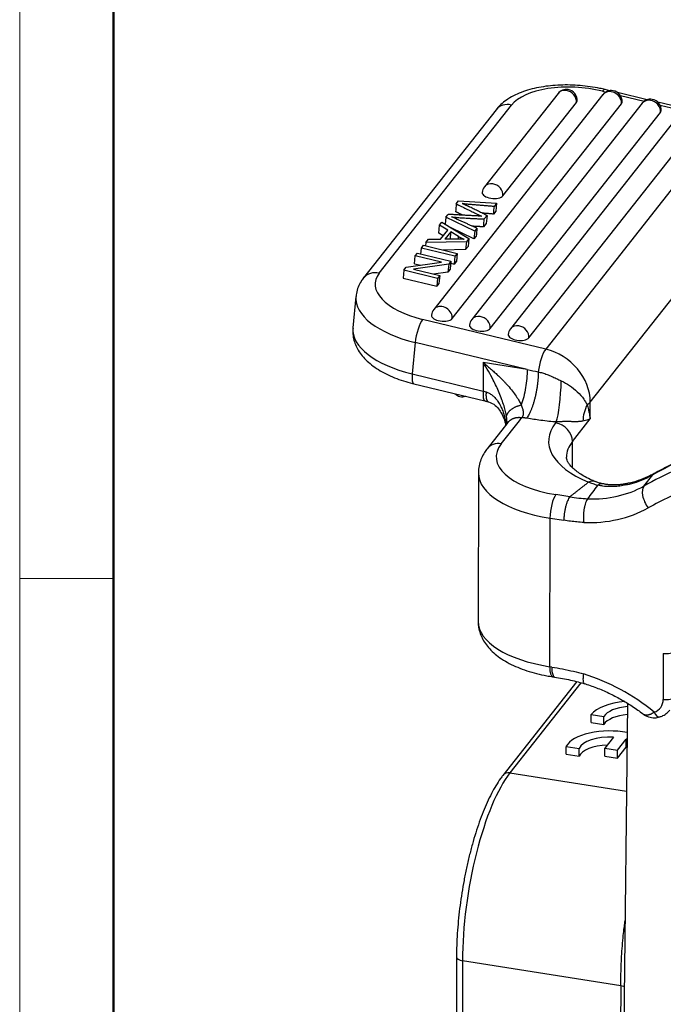
# Model space of a CAD drawing. Units: millimetres. Extents: x 1592 to 2037, y 610 to 925.
# Drawn here: x 1592 to 1628, y 663 to 718 of the extents above; entities that cross this region are included whole.
import ezdxf

# ---------------------------------------------------------------- set-up
doc = ezdxf.new("R2010")
doc.units = ezdxf.units.MM
doc.header["$LTSCALE"] = 65.395
doc.layers.add('Dim', color=3, linetype='CONTINUOUS', lineweight=15)
doc.layers.add('图框', color=7, linetype='CONTINUOUS', lineweight=20)
doc.layers.add('H10B-SF-2L_SC-M20_1_SOLIDLINE', color=7, linetype='CONTINUOUS')

# ---------------------------------------------------------------- blocks, each defined once
blk = doc.blocks.new('A4图框-NEW')
at = {"layer": '图框', "color": 1, "lineweight": 18}
blk.add_line((833.413, 690.535), (833.413, 480.535), dxfattribs=at)
at = {"layer": '图框', "lineweight": 50}
blk.add_line((836.913, 484.018), (836.913, 675.021), dxfattribs=at)
at = {"layer": '图框', "color": 6}
blk.add_line((836.913, 531.714), (833.413, 531.714), dxfattribs=at)

msp = doc.modelspace()

# ---------------------------------------------------------------- linework, layer by layer
at = {"layer": 'H10B-SF-2L_SC-M20_1_SOLIDLINE', "color": 7, "linetype": 'Continuous'}
for p, q in [((1624.472, 713.788), (1614.994, 701.751)), ((1621.954, 713.856), (1617.836, 708.626)), ((1624.438, 713.982), (1624.639, 713.933)), ((1624.858, 714.01), (1624.589, 714.075)), ((1626.955, 713.506), (1625.29, 713.907)), ((1625.45, 713.738), (1626.781, 713.418)), ((1611.937, 703.786), (1619.354, 713.205)), ((1616.029, 701.244), (1625.507, 713.281)), ((1626.662, 713.304), (1617.127, 701.194)), ((1618.871, 708.119), (1622.99, 713.349)), ((1629.117, 712.985), (1627.553, 713.362)), ((1627.669, 713.204), (1628.942, 712.898)), ((1618.485, 712.945), (1611.068, 703.526)), ((1618.162, 700.687), (1627.698, 712.797)), ((1628.824, 712.784), (1619.288, 700.674)), ((1620.324, 700.167), (1629.859, 712.277)), ((1631.331, 712.323), (1621.265, 699.54)), ((1623.759, 696.561), (1633.825, 709.343)), ((1616.256, 707.669), (1616.385, 707.833)), ((1616.385, 707.833), (1618.519, 707.703)), ((1618.519, 707.703), (1618.389, 707.539)), ((1618.519, 707.703), (1618.477, 707.264)), ((1615.672, 706.928), (1615.794, 707.082)), ((1618.477, 707.264), (1618.348, 707.099)), ((1615.312, 706.471), (1615.447, 706.641)), ((1615.447, 706.641), (1616.959, 705.723)), ((1615.672, 706.928), (1615.634, 706.527)), ((1617.29, 706.142), (1615.672, 706.928)), ((1617.937, 706.577), (1617.785, 706.385)), ((1617.978, 707.017), (1617.827, 706.824)), ((1617.978, 707.017), (1617.937, 706.577)), ((1615.271, 706.031), (1615.312, 706.471)), ((1615.526, 705.882), (1615.271, 706.031)), ((1615.777, 706.2), (1615.312, 706.471)), ((1615.377, 705.693), (1615.777, 706.2)), ((1615.943, 706.105), (1615.618, 705.693)), ((1615.943, 706.105), (1615.901, 705.666)), ((1616.389, 705.839), (1615.943, 706.105)), ((1617.248, 705.703), (1615.971, 706.323)), ((1617.29, 706.142), (1617.248, 705.703)), ((1617.417, 706.303), (1617.29, 706.142)), ((1614.552, 705.505), (1614.535, 705.324)), ((1614.552, 705.505), (1614.696, 705.688)), ((1616.823, 705.549), (1614.552, 705.505)), ((1614.696, 705.688), (1615.377, 705.693)), ((1616.823, 705.549), (1616.781, 705.11)), ((1616.959, 705.723), (1616.823, 705.549)), ((1616.959, 705.723), (1616.918, 705.283)), ((1617.375, 705.864), (1617.248, 705.703)), ((1613.96, 704.753), (1614.081, 704.907)), ((1614.081, 704.907), (1615.961, 704.455)), ((1614.272, 704.861), (1614.303, 705.189)), ((1614.303, 705.189), (1614.429, 705.35)), ((1616.183, 704.736), (1614.303, 705.189)), ((1614.429, 705.35), (1616.309, 704.897)), ((1616.781, 705.11), (1615.526, 705.086)), ((1616.309, 704.897), (1616.183, 704.736)), ((1616.309, 704.897), (1616.267, 704.458)), ((1616.918, 705.283), (1616.781, 705.11)), ((1613.458, 704.116), (1615.437, 704.398)), ((1613.918, 704.314), (1613.96, 704.753)), ((1615.437, 704.398), (1613.96, 704.753)), ((1615.961, 704.455), (1615.831, 704.29)), ((1615.961, 704.455), (1615.919, 704.016)), ((1615.95, 704.343), (1616.141, 704.297)), ((1616.183, 704.736), (1616.141, 704.297)), ((1616.267, 704.458), (1616.141, 704.297)), ((1613.328, 703.951), (1613.286, 703.511)), ((1613.328, 703.951), (1613.458, 704.116)), ((1615.208, 703.498), (1613.328, 703.951)), ((1615.831, 704.29), (1613.853, 704.008)), ((1613.853, 704.008), (1615.329, 703.652)), ((1613.918, 704.314), (1614.264, 704.231)), ((1615.789, 703.851), (1614.983, 703.736)), ((1615.831, 704.29), (1615.789, 703.851)), ((1615.919, 704.016), (1615.789, 703.851)), ((1613.286, 703.511), (1615.166, 703.059)), ((1615.208, 703.498), (1615.166, 703.059)), ((1615.329, 703.652), (1615.208, 703.498)), ((1615.329, 703.652), (1615.287, 703.213)), ((1615.287, 703.213), (1615.166, 703.059)), ((1610.636, 702.476), (1610.469, 700.718)), ((1621.265, 699.54), (1614.372, 701.199)), ((1613.958, 699.9), (1613.791, 698.143)), ((1620.231, 698.39), (1613.958, 699.9)), ((1617.769, 698.778), (1617.767, 697.186)), ((1620.231, 698.39), (1617.769, 698.778)), ((1613.791, 698.143), (1617.767, 697.186)), ((1613.888, 697.591), (1617.864, 696.634)), ((1623.758, 695.621), (1623.759, 696.561)), ((1622.764, 694.36), (1623.758, 695.621)), ((1619.15, 695.427), (1617.989, 693.953)), ((1621.86, 695.452), (1621.822, 695.404)), ((1622.762, 692.892), (1622.764, 694.36)), ((1617.493, 692.599), (1617.481, 684.276)), ((1626.764, 691.862), (1627.26, 692.492)), ((1622.613, 691.261), (1621.839, 691.383)), ((1621.494, 681.744), (1621.506, 690.068)), ((1621.506, 690.068), (1622.282, 689.945)), ((1627.851, 682.49), (1627.847, 679.912)), ((1621.603, 681.727), (1621.494, 681.744)), ((1621.669, 681.177), (1621.778, 681.16)), ((1623.004, 680.91), (1618.87, 675.659)), ((1623.242, 680.85), (1619.263, 675.797)), ((1625.852, 679.69), (1625.452, 643.944)), ((1623.814, 679.068), (1624.526, 678.956)), ((1623.814, 678.621), (1623.814, 679.068)), ((1624.526, 678.508), (1624.526, 678.956)), ((1623.814, 678.621), (1624.526, 678.508)), ((1625.059, 677.799), (1624.577, 677.187)), ((1625.294, 677.074), (1625.775, 677.685)), ((1625.774, 677.237), (1625.775, 677.685)), ((1622.419, 676.836), (1622.42, 677.283)), ((1622.419, 676.836), (1623.131, 676.724)), ((1622.42, 677.283), (1623.132, 677.171)), ((1623.131, 676.724), (1623.132, 677.171)), ((1624.576, 676.74), (1624.577, 677.187)), ((1624.577, 677.187), (1625.294, 677.074)), ((1625.294, 676.627), (1625.774, 677.237)), ((1625.294, 676.627), (1625.294, 677.074)), ((1624.576, 676.74), (1625.294, 676.627)), ((1619.263, 675.797), (1625.797, 674.767)), ((1616.269, 665.484), (1616.242, 646.42)), ((1616.604, 665.273), (1616.576, 646.209)), ((1625.47, 663.875), (1616.604, 665.273)), ((1625.47, 663.875), (1625.265, 644.839))]:
    msp.add_line(p, q, dxfattribs=at)
for centre, start, end in [((1622.426, 713.485), 81.0397, 141.7809), ((1622.426, 713.485), 354.569, 81.0397), ((1624.943, 713.416), 81.0397, 141.7809), ((1624.943, 713.416), 354.569, 81.0397), ((1627.134, 712.933), 81.0397, 141.7809), ((1627.134, 712.933), 354.569, 81.0397), ((1618.307, 708.255), 141.7809, 174.569), ((1615.465, 701.38), 141.7809, 174.569), ((1617.598, 700.823), 141.7809, 174.569), ((1619.76, 700.303), 141.7809, 174.569), ((1616.606, 697.467), 225.64, 287.2942)]:
    msp.add_arc(centre, 0.6, start, end, dxfattribs=at)
for centre, major_axis, ratio, start_param, end_param in [((1623.114, 712.3), (-3.982, 0.379), 0.470101, 4.418346, 5.989143), ((1622.426, 713.485), (-0.471, 0.371), 0.844731, 5.297991, 6.283171), ((1622.426, 713.485), (-0.471, 0.371), 0.844731, 3.639928, 5.297991), ((1624.354, 713.103), (-0.234, -0.972), 0.255802, 3.142077, 3.64942), ((1624.943, 713.416), (-0.471, 0.371), 0.844731, 3.727195, 6.283141), ((1619.271, 712.326), (-0.786, 0.619), 0.844731, 5.210724, 6.283161), ((1622.426, 713.485), (0.597, -0.057), 0.470101, 5.989143, 6.283225), ((1624.943, 713.416), (0.597, -0.057), 0.470101, 5.989143, 6.283225), ((1624.943, 713.416), (-0.471, 0.371), 0.844731, 3.639928, 3.727195), ((1627.134, 712.933), (-0.471, 0.371), 0.844731, 5.297991, 6.283171), ((1627.134, 712.933), (-0.471, 0.371), 0.844731, 3.639928, 5.297991), ((1627.134, 712.933), (0.597, -0.057), 0.470101, 5.989143, 6.283225), ((1618.307, 708.255), (0.471, -0.371), 0.844731, 2.156398, 3.141578), ((1618.307, 708.255), (0.471, -0.371), 0.844731, 0.498335, 2.156398), ((1618.307, 708.255), (0.597, -0.057), 0.470101, 3.141632, 5.989143), ((1611.854, 702.907), (0.786, -0.619), 0.844731, 2.069132, 3.142305), ((1615.697, 702.881), (-3.982, 0.379), 0.470101, 5.989143, 7.559939), ((1615.613, 702.003), (-4.978, 0.473), 0.470101, 6.281581, 7.559939), ((1615.465, 701.38), (0.471, -0.371), 0.844731, 0.585602, 3.141548), ((1614.289, 700.321), (-0.234, -0.972), 0.255802, 3.64942, 5.220216), ((1615.465, 701.38), (0.597, -0.057), 0.470101, 3.141632, 5.989143), ((1615.465, 701.38), (0.471, -0.371), 0.844731, 0.498335, 0.585602), ((1617.598, 700.823), (0.471, -0.371), 0.844731, 2.156398, 3.141578), ((1617.598, 700.823), (0.471, -0.371), 0.844731, 0.498335, 2.156398), ((1615.446, 700.245), (4.978, -0.473), 0.470101, 3.141608, 4.418346), ((1617.598, 700.823), (0.597, -0.057), 0.470101, 3.141632, 5.989143), ((1619.76, 700.303), (0.471, -0.371), 0.844731, 2.156398, 3.141578), ((1619.76, 700.303), (0.471, -0.371), 0.844731, 0.498335, 2.156398), ((1619.76, 700.303), (0.597, -0.057), 0.470101, 3.141632, 5.989143), ((1621.181, 698.662), (0.234, 0.972), 0.255802, 0.507827, 2.059406), ((1621.023, 696.992), (2.278, -1.794), 0.844731, 0.585602, 2.069132), ((1614.122, 698.563), (-0.234, -0.972), 0.255802, 5.220216, 6.283179), ((1621.863, 697.242), (-0.129, -1.996), 0.125243, 0.46627, 1.839348), ((1618.098, 697.606), (0.234, 0.972), 0.255802, 2.078624, 3.141586), ((1625.12, 695.85), (-1.227, -1.579), 0.80689, 4.959918, 5.459992), ((1622.816, 696.71), (-1, 0.001), 0.446017, 2.447266, 2.804765), ((1628.427, 694.362), (7, -0.01), 0.446017, 2.804765, 3.963813), ((1621.821, 694.509), (0.786, -0.619), 0.844731, 0.585602, 2.156398), ((1618.775, 693.334), (0.786, -0.619), 0.844731, 2.156398, 3.141607), ((1623.494, 693.486), (-5, 0.007), 0.446017, 5.946358, 7.517154), ((1628.426, 693.467), (6, -0.009), 0.446017, 2.804765, 3.141597), ((1644.79, 667.535), (-24.355, 19.179), 0.844731, 5.865815, 5.941967), ((1644.293, 666.904), (24.355, -19.179), 0.844731, 2.724222, 2.800374), ((1623.493, 692.591), (-6, 0.009), 0.446017, 0.001311, 1.233969), ((1623.302, 698.128), (5.5, -4.331), 0.844731, 5.680394, 5.941967), ((1627.826, 691.687), (-0.485, 0.875), 0.504336, 6.283042, 6.492105), ((1622.805, 697.497), (-5.5, 4.331), 0.844731, 2.281892, 2.800374), ((1623.66, 691.186), (0.381, 0.924), 0.610178, 0.001297, 0.595397), ((1626.109, 691.041), (-0.218, 0.976), 0.440867, 0.001673, 0.344843), ((1627.329, 691.057), (-0.485, 0.875), 0.504336, 0.208919, 1.779716), ((1643.962, 666.484), (23.57, -18.56), 0.844731, 2.695105, 2.800374), ((1621.837, 690.488), (-0.156, -0.988), 0.295801, 3.627388, 5.198184), ((1622.474, 697.077), (-6.285, 4.949), 0.844731, 2.279862, 2.800374), ((1623.481, 684.267), (6, -0.009), 0.446017, 3.141603, 4.375561), ((1628.017, 682.7), (-0.5, 0.001), 0.446017, 1.233969, 2.804765), ((1621.825, 682.164), (-0.156, -0.988), 0.295801, 5.198184, 6.283163), ((1621.905, 672.727), (-7.857, 6.187), 0.844731, 4.685976, 5.142296), ((1626.173, 678.696), (-2.5, 0.004), 0.446017, 4.905656, 5.946358), ((1626.214, 678.753), (1.746, -0.003), 0.446017, 1.78097, 2.882028), ((1626.904, 680.061), (0.786, -0.619), 0.844731, 5.775972, 6.868787), ((1628.013, 680.122), (0.5, -0.001), 0.446017, 4.375561, 5.946358), ((1626.213, 678.306), (-1.746, 0.003), 0.446017, 4.925138, 6.023621), ((1627.502, 679.408), (0.158, -0.474), 0.467729, 5.010932, 6.282692), ((1624.855, 677.029), (-2.5, 0.004), 0.446017, 4.310913, 6.056095), ((1624.848, 677.026), (1.746, -0.003), 0.446017, 1.450674, 2.957196), ((1624.848, 676.578), (-1.746, 0.003), 0.446017, 4.792446, 6.098788), ((1624.848, 677.026), (1.746, -0.003), 0.446017, 0.974611, 1.011929), ((1624.848, 676.578), (-1.746, 0.003), 0.446017, 4.119229, 4.153522), ((1619.253, 668.637), (1.246, 7.902), 0.295801, 0.485795, 2.056592), ((1619.263, 675.35), (-0.393, 0.309), 0.844731, 5.297991, 6.283297), ((1616.769, 665.484), (0.5, -0.001), 0.446017, 3.141873, 4.375561)]:
    msp.add_ellipse(centre, major_axis=major_axis, ratio=ratio, start_param=start_param, end_param=end_param, dxfattribs=at)
at = {"layer": 'H10B-SF-2L_SC-M20_1_SOLIDLINE', "color": 7, "linetype": 'Continuous', "extrusion": (-5e-16, 3e-15, -1)}
msp.add_open_spline([(1624.589, 714.075), (1624.494, 714.098), (1624.219, 714.159), (1623.753, 714.241), (1623.194, 714.304), (1622.632, 714.334), (1622.075, 714.33), (1621.529, 714.292), (1620.999, 714.22), (1620.491, 714.111), (1620.008, 713.964), (1619.556, 713.778), (1619.159, 713.557), (1618.824, 713.308), (1618.612, 713.1), (1618.508, 712.974), (1618.485, 712.945)], degree=3, knots=[0, 0, 0, 0, 0.041503, 0.119475, 0.197268, 0.275046, 0.352964, 0.431214, 0.510026, 0.589658, 0.67038, 0.7524, 0.835628, 0.909555, 0.97902, 1, 1, 1, 1], dxfattribs=at)
at = {"layer": 'H10B-SF-2L_SC-M20_1_SOLIDLINE', "color": 7, "linetype": 'Continuous'}
for points, degree in [([(1616.256, 707.669), (1616.242, 707.523), (1616.228, 707.377), (1616.214, 707.23)], 3), ([(1616.256, 707.669), (1616.409, 707.595)], 1), ([(1616.891, 707.553), (1616.586, 707.692)], 1), ([(1616.587, 707.692), (1618.389, 707.538)], 1), ([(1617.678, 706.978), (1615.794, 707.082)], 1), ([(1616.367, 707.155), (1616.215, 707.23)], 1), ([(1616.608, 707.038), (1616.367, 707.155)], 1), ([(1616.409, 707.595), (1617.486, 707.067)], 1), ([(1617.023, 707.488), (1616.891, 707.553)], 1), ([(1617.978, 707.017), (1617.023, 707.488)], 1), ([(1618.347, 707.099), (1617.7, 707.154)], 1), ([(1618.347, 707.1), (1618.361, 707.246), (1618.375, 707.393), (1618.389, 707.539)], 3), ([(1617.417, 706.304), (1616, 706.942)], 1), ([(1617.486, 707.067), (1617.483, 707.041), (1617.481, 707.015), (1617.478, 706.99)], 3), ([(1617.783, 706.387), (1617.797, 706.533), (1617.811, 706.68), (1617.825, 706.826)], 3), ([(1617.416, 706.303), (1617.402, 706.157), (1617.388, 706.01), (1617.374, 705.864)], 3), ([(1616.696, 705.687), (1615.618, 705.694)], 1), ([(1616.375, 705.689), (1616.389, 705.839)], 1), ([(1616.389, 705.839), (1616.532, 705.755), (1616.695, 705.688)], 2), ([(1617.863, 696.634), (1618.065, 696.581)], 1), ([(1618.776, 694.229), (1619.162, 694.72), (1619.549, 695.211), (1619.935, 695.701)], 3), ([(1620.19, 695.661), (1619.935, 695.701)], 1), ([(1622.614, 691.261), (1623.661, 692.081)], 1), ([(1623.623, 691.153), (1623.81, 691.404), (1623.997, 691.654), (1624.184, 691.904)], 3)]:
    msp.add_open_spline(points, degree=degree, dxfattribs=at)
at = {"layer": 'H10B-SF-2L_SC-M20_1_SOLIDLINE', "color": 7, "linetype": 'Continuous', "extrusion": (0, 3e-16, -1)}
msp.add_open_spline([(1615.999, 706.944), (1616.439, 706.883), (1617.826, 706.823)], degree=2, dxfattribs=at)
at = {"layer": 'H10B-SF-2L_SC-M20_1_SOLIDLINE', "color": 7, "linetype": 'Continuous', "extrusion": (1.5203e-12, 3.308e-12, -1)}
msp.add_open_spline([(1617.486, 707.067), (1617.563, 707.029), (1617.678, 706.979)], degree=2, dxfattribs=at)
at = {"layer": 'H10B-SF-2L_SC-M20_1_SOLIDLINE', "color": 7, "linetype": 'Continuous', "extrusion": (-2.0943e-12, -3.95377e-11, -1)}
msp.add_open_spline([(1617.784, 706.384), (1617.432, 706.401), (1617.146, 706.417)], degree=2, dxfattribs=at)
at = {"layer": 'H10B-SF-2L_SC-M20_1_SOLIDLINE', "color": 7, "linetype": 'Continuous', "extrusion": (9.89e-14, -4.22e-14, -1)}
msp.add_open_spline([(1611.068, 703.526), (1611.015, 703.459), (1610.901, 703.297), (1610.756, 703.009), (1610.664, 702.723), (1610.647, 702.541), (1610.645, 702.481)], degree=3, knots=[0, 0, 0, 0, 0.223429, 0.522238, 0.844241, 1, 1, 1, 1], dxfattribs=at)
at = {"layer": 'H10B-SF-2L_SC-M20_1_SOLIDLINE', "color": 7, "linetype": 'Continuous', "extrusion": (-3.1e-15, -3.8e-15, -1)}
msp.add_open_spline([(1610.476, 700.713), (1610.468, 700.658), (1610.45, 700.488), (1610.482, 700.201), (1610.571, 699.864), (1610.72, 699.54), (1610.924, 699.23), (1611.187, 698.932), (1611.51, 698.648), (1611.89, 698.383), (1612.322, 698.142), (1612.794, 697.931), (1613.287, 697.753), (1613.659, 697.647), (1613.858, 697.598), (1613.888, 697.591)], degree=3, knots=[0, 0, 0, 0, 0.035855, 0.111565, 0.187044, 0.264148, 0.344584, 0.429625, 0.519535, 0.613109, 0.708231, 0.802917, 0.896712, 0.984471, 1, 1, 1, 1], dxfattribs=at)
at = {"layer": 'H10B-SF-2L_SC-M20_1_SOLIDLINE', "color": 7, "linetype": 'Continuous', "extrusion": (-4.76e-14, -4.34e-14, -1)}
msp.add_open_spline([(1617.769, 698.778), (1617.851, 698.712), (1618.01, 698.585), (1618.232, 698.393), (1618.433, 698.211), (1618.613, 698.041), (1618.773, 697.885), (1618.914, 697.741), (1619.036, 697.612), (1619.202, 697.428), (1619.4, 697.191), (1619.61, 696.905), (1619.777, 696.645), (1619.856, 696.484), (1619.893, 696.408)], degree=3, knots=[0, 0, 0, 0, 0.093976, 0.181316, 0.262021, 0.336095, 0.403541, 0.464365, 0.518573, 0.566176, 0.69231, 0.806372, 0.908754, 1, 1, 1, 1], dxfattribs=at)
at = {"layer": 'H10B-SF-2L_SC-M20_1_SOLIDLINE', "color": 7, "linetype": 'Continuous', "extrusion": (1.306e-13, 5.7e-14, -1)}
msp.add_open_spline([(1619.072, 695.759), (1619.055, 695.85), (1619.019, 696.043), (1618.93, 696.361), (1618.811, 696.714), (1618.617, 697.201), (1618.289, 697.914), (1617.963, 698.456), (1617.769, 698.778)], degree=3, knots=[0, 0, 0, 0, 0.090544, 0.19204, 0.305021, 0.429874, 0.661474, 1, 1, 1, 1], dxfattribs=at)
at = {"layer": 'H10B-SF-2L_SC-M20_1_SOLIDLINE', "color": 7, "linetype": 'Continuous', "extrusion": (1.42e-13, -2.58e-14, -1)}
msp.add_open_spline([(1620.231, 698.39), (1620.231, 698.233), (1620.223, 698.066), (1620.192, 697.724), (1620.169, 697.548), (1620.11, 697.202), (1620.074, 697.031), (1619.991, 696.705), (1619.944, 696.55), (1619.893, 696.408)], degree=3, knots=[0, 0, 0, 0, 0.25, 0.25, 0.5, 0.5, 0.75, 0.75, 1, 1, 1, 1], dxfattribs=at)
at = {"layer": 'H10B-SF-2L_SC-M20_1_SOLIDLINE', "color": 7, "linetype": 'Continuous', "extrusion": (-1.51e-14, 4.1e-15, -1)}
msp.add_open_spline([(1620.852, 698.258), (1620.851, 698.153), (1620.847, 698.039), (1620.83, 697.8), (1620.818, 697.674), (1620.793, 697.481), (1620.784, 697.415), (1620.763, 697.284), (1620.751, 697.218), (1620.726, 697.086), (1620.713, 697.02), (1620.684, 696.89), (1620.669, 696.826), (1620.637, 696.699), (1620.62, 696.638), (1620.585, 696.517), (1620.567, 696.458), (1620.529, 696.345), (1620.51, 696.291), (1620.471, 696.187), (1620.451, 696.137), (1620.391, 695.997), (1620.35, 695.913), (1620.269, 695.77), (1620.229, 695.71), (1620.191, 695.661)], degree=3, knots=[0, 0, 0, 0, 0.125, 0.125, 0.25, 0.25, 0.3125, 0.3125, 0.375, 0.375, 0.4375, 0.4375, 0.5, 0.5, 0.5625, 0.5625, 0.625, 0.625, 0.6875, 0.6875, 0.75, 0.75, 0.875, 0.875, 1, 1, 1, 1], dxfattribs=at)
at = {"layer": 'H10B-SF-2L_SC-M20_1_SOLIDLINE', "color": 7, "linetype": 'Continuous', "extrusion": (-5.57789e-08, -2.62209e-07, -1)}
msp.add_open_spline([(1620.231, 698.39), (1620.438, 698.346), (1620.645, 698.302), (1620.852, 698.258)], degree=3, dxfattribs=at)
at = {"layer": 'H10B-SF-2L_SC-M20_1_SOLIDLINE', "color": 7, "linetype": 'Continuous', "extrusion": (-4.476e-13, -1.1269e-12, -1)}
msp.add_open_spline([(1620.852, 698.258), (1620.887, 698.251), (1620.96, 698.234), (1621.082, 698.201), (1621.211, 698.161), (1621.344, 698.115), (1621.476, 698.063), (1621.605, 698.008), (1621.729, 697.952), (1621.845, 697.897), (1621.952, 697.845), (1622.051, 697.798), (1622.11, 697.769), (1622.138, 697.756)], degree=3, knots=[0, 0, 0, 0, 0.090888, 0.181799, 0.272711, 0.363622, 0.454533, 0.545444, 0.636355, 0.727266, 0.818178, 0.909089, 1, 1, 1, 1], dxfattribs=at)
at = {"layer": 'H10B-SF-2L_SC-M20_1_SOLIDLINE', "color": 7, "linetype": 'Continuous', "extrusion": (1.24e-14, 1.36e-14, -1)}
msp.add_open_spline([(1622.138, 697.756), (1622.292, 697.675), (1622.62, 697.503), (1623.058, 697.148), (1623.391, 696.76), (1623.526, 696.524), (1623.584, 696.423)], degree=3, knots=[0, 0, 0, 0, 0.234167, 0.499053, 0.784624, 1, 1, 1, 1], dxfattribs=at)
at = {"layer": 'H10B-SF-2L_SC-M20_1_SOLIDLINE', "color": 7, "linetype": 'Continuous', "extrusion": (-1.55853e-11, -5.08845e-11, -1)}
msp.add_open_spline([(1617.767, 697.186), (1617.822, 697.17), (1617.876, 697.154), (1617.929, 697.136)], degree=3, dxfattribs=at)
at = {"layer": 'H10B-SF-2L_SC-M20_1_SOLIDLINE', "color": 7, "linetype": 'Continuous', "extrusion": (-3.7e-15, -1.9e-15, -1)}
msp.add_rational_spline([(1617.929, 697.136), (1617.899, 696.818), (1617.948, 696.606), (1618.071, 696.58)], [1.16971931878, 1.01744286787, 0.967636119591, 1.02029907395], degree=3, dxfattribs=at)
at = {"layer": 'H10B-SF-2L_SC-M20_1_SOLIDLINE', "color": 7, "linetype": 'Continuous', "extrusion": (1.02e-14, 6.4e-15, -1)}
msp.add_open_spline([(1617.929, 697.136), (1617.986, 697.114), (1618.103, 697.068), (1618.266, 696.958), (1618.42, 696.818), (1618.564, 696.645), (1618.695, 696.44), (1618.811, 696.203), (1618.935, 695.868), (1619.008, 695.56), (1619.043, 695.342), (1619.049, 695.297)], degree=3, knots=[0, 0, 0, 0, 0.082546, 0.169565, 0.262432, 0.362278, 0.470014, 0.586368, 0.711916, 0.940897, 1, 1, 1, 1], dxfattribs=at)
at = {"layer": 'H10B-SF-2L_SC-M20_1_SOLIDLINE', "color": 7, "linetype": 'Continuous', "extrusion": (3.37e-14, 2.48e-14, -1)}
msp.add_open_spline([(1618.058, 696.583), (1618.202, 696.534), (1618.444, 696.41), (1618.674, 696.141), (1618.816, 695.9), (1618.922, 695.657), (1618.987, 695.453), (1619.021, 695.311), (1619.03, 695.268)], degree=3, knots=[0, 0, 0, 0, 0.247157, 0.473228, 0.647734, 0.761241, 0.927879, 1, 1, 1, 1], dxfattribs=at)
at = {"layer": 'H10B-SF-2L_SC-M20_1_SOLIDLINE', "color": 7, "linetype": 'Continuous', "extrusion": (-3.6e-15, 5.4e-15, -1)}
msp.add_rational_spline([(1619.072, 695.759), (1619.11, 696.049), (1619.429, 696.301), (1619.893, 696.408)], [1.1182302777, 0.960597171742, 0.960589907768, 1.11820848578], degree=3, dxfattribs=at)
at = {"layer": 'H10B-SF-2L_SC-M20_1_SOLIDLINE', "color": 7, "linetype": 'Continuous', "extrusion": (3.8e-15, 1.3e-15, -1)}
msp.add_open_spline([(1619.893, 696.408), (1619.908, 696.372), (1619.938, 696.302), (1619.971, 696.202), (1619.995, 696.109), (1620.009, 696.023), (1620.013, 695.944), (1620.008, 695.872), (1619.994, 695.807), (1619.97, 695.75), (1619.947, 695.717), (1619.935, 695.701)], degree=3, knots=[0, 0, 0, 0, 0.129479, 0.253238, 0.371673, 0.485233, 0.594429, 0.699836, 0.802093, 0.901897, 1, 1, 1, 1], dxfattribs=at)
at = {"layer": 'H10B-SF-2L_SC-M20_1_SOLIDLINE', "color": 7, "linetype": 'Continuous', "extrusion": (2.9272e-12, 6.412e-13, -1)}
msp.add_open_spline([(1623.584, 696.423), (1623.609, 696.337), (1623.656, 696.162), (1623.714, 695.892), (1623.745, 695.712), (1623.758, 695.621)], degree=3, knots=[0, 0, 0, 0, 0.333332, 0.666666, 1, 1, 1, 1], dxfattribs=at)
at = {"layer": 'H10B-SF-2L_SC-M20_1_SOLIDLINE', "color": 7, "linetype": 'Continuous', "extrusion": (1.2682e-12, 1.24e-13, -1)}
msp.add_open_spline([(1619.103, 695.407), (1619.103, 695.432), (1619.1, 695.545), (1619.084, 695.665), (1619.072, 695.759)], degree=3, knots=[0, 0, 0, 0, 0.22626, 1, 1, 1, 1], dxfattribs=at)
at = {"layer": 'H10B-SF-2L_SC-M20_1_SOLIDLINE', "color": 7, "linetype": 'Continuous', "extrusion": (-3.3e-15, 1.05e-14, -1)}
msp.add_rational_spline([(1619.148, 695.425), (1619.332, 695.658), (1619.621, 695.751), (1619.935, 695.701)], [1.01005849405, 0.975659631696, 1.02949080596, 1.17155201684], degree=3, dxfattribs=at)
at = {"layer": 'H10B-SF-2L_SC-M20_1_SOLIDLINE', "color": 7, "linetype": 'Continuous', "extrusion": (-1.613e-13, -1.2697e-12, -1)}
msp.add_open_spline([(1621.86, 695.452), (1621.602, 695.469), (1621.312, 695.499), (1620.668, 695.585), (1620.546, 695.605), (1620.19, 695.661)], degree=3, knots=[0, 0, 0, 0, 0.5, 0.5, 1, 1, 1, 1], dxfattribs=at)
at = {"layer": 'H10B-SF-2L_SC-M20_1_SOLIDLINE', "color": 7, "linetype": 'Continuous', "extrusion": (1.6e-15, -8.7e-14, -1)}
msp.add_open_spline([(1623.351, 695.502), (1623.332, 695.498), (1623.292, 695.49), (1623.222, 695.481), (1623.145, 695.474), (1623.061, 695.47), (1622.976, 695.468), (1622.89, 695.468), (1622.805, 695.469), (1622.723, 695.47), (1622.641, 695.471), (1622.562, 695.473), (1622.485, 695.473), (1622.41, 695.474), (1622.337, 695.473), (1622.268, 695.472), (1622.201, 695.471), (1622.137, 695.469), (1622.076, 695.466), (1622.018, 695.463), (1621.963, 695.46), (1621.91, 695.456), (1621.877, 695.453), (1621.86, 695.452)], degree=3, knots=[0, 0, 0, 0, 0.04761, 0.09523, 0.142849, 0.190469, 0.238088, 0.285708, 0.333327, 0.380947, 0.428566, 0.476186, 0.523805, 0.571425, 0.619044, 0.666664, 0.714283, 0.761903, 0.809522, 0.857142, 0.904761, 0.952381, 1, 1, 1, 1], dxfattribs=at)
at = {"layer": 'H10B-SF-2L_SC-M20_1_SOLIDLINE', "color": 7, "linetype": 'Continuous', "extrusion": (-2.5969e-12, 8.9103e-12, -1)}
msp.add_open_spline([(1623.758, 695.621), (1623.718, 695.607), (1623.635, 695.578), (1623.498, 695.538), (1623.401, 695.514), (1623.351, 695.502)], degree=3, dxfattribs=at)
at = {"layer": 'H10B-SF-2L_SC-M20_1_SOLIDLINE', "color": 7, "linetype": 'Continuous', "extrusion": (3.7e-15, -4.25e-14, -1)}
msp.add_open_spline([(1619.103, 695.422), (1619.098, 695.377), (1619.106, 695.372)], degree=2, dxfattribs=at)
at = {"layer": 'H10B-SF-2L_SC-M20_1_SOLIDLINE', "color": 7, "linetype": 'Continuous', "extrusion": (8.55e-14, -3.3e-14, -1)}
msp.add_open_spline([(1617.989, 693.953), (1617.936, 693.886), (1617.817, 693.718), (1617.662, 693.434), (1617.546, 693.09), (1617.492, 692.806), (1617.497, 692.637), (1617.5, 692.594)], degree=3, knots=[0, 0, 0, 0, 0.172188, 0.41949, 0.656835, 0.911235, 1, 1, 1, 1], dxfattribs=at)
at = {"layer": 'H10B-SF-2L_SC-M20_1_SOLIDLINE', "color": 7, "linetype": 'Continuous', "extrusion": (-2.57e-14, -3.15e-14, -1)}
msp.add_open_spline([(1624.075, 692.097), (1623.999, 692.128), (1623.788, 692.219), (1623.472, 692.376), (1623.155, 692.568), (1622.898, 692.759), (1622.702, 692.942), (1622.564, 693.109), (1622.478, 693.253), (1622.437, 693.374), (1622.422, 693.437), (1622.427, 693.475), (1622.428, 693.48)], degree=3, knots=[0, 0, 0, 0, 0.061729, 0.176533, 0.290069, 0.402227, 0.513337, 0.624284, 0.736443, 0.853489, 0.983879, 1, 1, 1, 1], dxfattribs=at)
at = {"layer": 'H10B-SF-2L_SC-M20_1_SOLIDLINE', "color": 7, "linetype": 'Continuous', "extrusion": (-1.0583e-12, 2.1483e-12, -1)}
msp.add_open_spline([(1629.339, 693.551), (1629.333, 693.548), (1628.945, 693.384), (1628.275, 693.06), (1627.623, 692.719), (1627.341, 692.562)], degree=3, knots=[0, 0, 0, 0, 0.007954, 0.563983, 1, 1, 1, 1], dxfattribs=at)
at = {"layer": 'H10B-SF-2L_SC-M20_1_SOLIDLINE', "color": 7, "linetype": 'Continuous', "extrusion": (-3.29e-14, 8.83e-14, -1)}
msp.add_open_spline([(1627.341, 692.562), (1627.261, 692.518), (1627.013, 692.389), (1626.584, 692.208), (1626.172, 692.083), (1625.941, 692.028), (1625.891, 692.017)], degree=3, knots=[0, 0, 0, 0, 0.180742, 0.553481, 0.902645, 1, 1, 1, 1], dxfattribs=at)
at = {"layer": 'H10B-SF-2L_SC-M20_1_SOLIDLINE', "color": 7, "linetype": 'Continuous', "extrusion": (1.851e-13, 5.538e-13, -1)}
msp.add_open_spline([(1624.184, 691.904), (1624.095, 691.928), (1623.913, 691.977), (1623.745, 692.045), (1623.66, 692.08)], degree=3, knots=[0, 0, 0, 0, 0.493587, 1, 1, 1, 1], dxfattribs=at)
at = {"layer": 'H10B-SF-2L_SC-M20_1_SOLIDLINE', "color": 7, "linetype": 'Continuous', "extrusion": (-3.898e-13, -1.359e-12, -1)}
msp.add_open_spline([(1624.476, 691.986), (1624.446, 691.991), (1624.396, 692.001), (1624.314, 692.02), (1624.227, 692.043), (1624.13, 692.075), (1624.067, 692.1), (1624.037, 692.112)], degree=3, knots=[0, 0, 0, 0, 0.185529, 0.319046, 0.541285, 0.778165, 1, 1, 1, 1], dxfattribs=at)
at = {"layer": 'H10B-SF-2L_SC-M20_1_SOLIDLINE', "color": 7, "linetype": 'Continuous', "extrusion": (1.515e-13, -6.031e-13, -1)}
msp.add_open_spline([(1624.484, 691.985), (1624.461, 691.989), (1624.438, 691.99), (1624.374, 691.987), (1624.334, 691.979), (1624.257, 691.951), (1624.219, 691.931), (1624.184, 691.908)], degree=3, knots=[0, 0, 0, 0, 0.224092, 0.224092, 0.612046, 0.612046, 1, 1, 1, 1], dxfattribs=at)
at = {"layer": 'H10B-SF-2L_SC-M20_1_SOLIDLINE', "color": 7, "linetype": 'Continuous', "extrusion": (-2e-16, 1.39e-14, -1)}
msp.add_open_spline([(1625.758, 691.927), (1625.646, 691.904), (1625.423, 691.86), (1625.095, 691.83), (1624.778, 691.827), (1624.472, 691.851), (1624.28, 691.889), (1624.184, 691.908)], degree=3, knots=[0, 0, 0, 0, 0.206526, 0.408921, 0.608033, 0.804752, 1, 1, 1, 1], dxfattribs=at)
at = {"layer": 'H10B-SF-2L_SC-M20_1_SOLIDLINE', "color": 7, "linetype": 'Continuous', "extrusion": (1.5e-15, -5.47e-14, -1)}
msp.add_open_spline([(1625.905, 692.02), (1625.136, 691.849), (1624.473, 691.987)], degree=2, dxfattribs=at)
at = {"layer": 'H10B-SF-2L_SC-M20_1_SOLIDLINE', "color": 7, "linetype": 'Continuous', "extrusion": (-3.94e-14, 1.06e-14, -1)}
msp.add_open_spline([(1622.613, 691.261), (1622.591, 691.233), (1622.569, 691.2), (1622.527, 691.123), (1622.506, 691.08), (1622.466, 690.984), (1622.447, 690.932), (1622.411, 690.821), (1622.394, 690.762), (1622.363, 690.641), (1622.35, 690.578), (1622.326, 690.45), (1622.315, 690.385), (1622.299, 690.255), (1622.292, 690.191), (1622.284, 690.065), (1622.282, 690.004), (1622.282, 689.945)], degree=3, knots=[0, 0, 0, 0, 0.125, 0.125, 0.25, 0.25, 0.375, 0.375, 0.5, 0.5, 0.625, 0.625, 0.75, 0.75, 0.875, 0.875, 1, 1, 1, 1], dxfattribs=at)
at = {"layer": 'H10B-SF-2L_SC-M20_1_SOLIDLINE', "color": 7, "linetype": 'Continuous', "extrusion": (-1.1e-14, -1.005e-13, -1)}
msp.add_open_spline([(1622.613, 691.264), (1622.95, 691.205), (1623.288, 691.168), (1623.623, 691.153)], degree=3, dxfattribs=at)
at = {"layer": 'H10B-SF-2L_SC-M20_1_SOLIDLINE', "color": 7, "linetype": 'Continuous', "extrusion": (8.6e-15, -1.8e-15, -1)}
msp.add_open_spline([(1623.623, 691.151), (1623.601, 691.124), (1623.579, 691.09), (1623.539, 691.013), (1623.519, 690.969), (1623.484, 690.873), (1623.468, 690.821), (1623.439, 690.709), (1623.427, 690.65), (1623.406, 690.527), (1623.397, 690.464), (1623.384, 690.334), (1623.38, 690.269), (1623.376, 690.138), (1623.377, 690.073), (1623.382, 689.946), (1623.387, 689.884), (1623.393, 689.825)], degree=3, knots=[0, 0, 0, 0, 0.125, 0.125, 0.25, 0.25, 0.375, 0.375, 0.5, 0.5, 0.625, 0.625, 0.75, 0.75, 0.875, 0.875, 1, 1, 1, 1], dxfattribs=at)
at = {"layer": 'H10B-SF-2L_SC-M20_1_SOLIDLINE', "color": 7, "linetype": 'Continuous', "extrusion": (4.94e-14, 4.546e-13, -1)}
msp.add_open_spline([(1623.393, 689.825), (1623.267, 689.832), (1623.016, 689.851), (1622.651, 689.891), (1622.405, 689.926), (1622.282, 689.945)], degree=3, dxfattribs=at)
at = {"layer": 'H10B-SF-2L_SC-M20_1_SOLIDLINE', "color": 7, "linetype": 'Continuous', "extrusion": (-6e-16, -8e-16, -1)}
msp.add_open_spline([(1617.488, 684.277), (1617.485, 684.197), (1617.489, 683.998), (1617.559, 683.685), (1617.691, 683.349), (1617.88, 683.031), (1618.126, 682.728), (1618.43, 682.442), (1618.795, 682.173), (1619.218, 681.927), (1619.691, 681.707), (1620.204, 681.517), (1620.749, 681.359), (1621.243, 681.249), (1621.553, 681.195), (1621.669, 681.177)], degree=3, knots=[0, 0, 0, 0, 0.047353, 0.118257, 0.189391, 0.262459, 0.338962, 0.419908, 0.505279, 0.593778, 0.683481, 0.772748, 0.861201, 0.948856, 1, 1, 1, 1], dxfattribs=at)
at = {"layer": 'H10B-SF-2L_SC-M20_1_SOLIDLINE', "color": 7, "linetype": 'Continuous', "extrusion": (2.25e-14, 8.2e-15, -1)}
msp.add_open_spline([(1621.603, 681.727), (1621.603, 681.668), (1621.605, 681.612), (1621.613, 681.508), (1621.619, 681.46), (1621.636, 681.373), (1621.646, 681.334), (1621.67, 681.267), (1621.684, 681.239), (1621.714, 681.195), (1621.731, 681.179), (1621.758, 681.164), (1621.768, 681.161), (1621.779, 681.16)], degree=3, knots=[0, 0, 0, 0, 0.180615, 0.180615, 0.361231, 0.361231, 0.541846, 0.541846, 0.722462, 0.722462, 0.903077, 0.903077, 1, 1, 1, 1], dxfattribs=at)
at = {"layer": 'H10B-SF-2L_SC-M20_1_SOLIDLINE', "color": 7, "linetype": 'Continuous', "extrusion": (5.414e-13, 2.4778e-12, -1)}
msp.add_open_spline([(1621.603, 681.727), (1621.805, 681.695), (1622.207, 681.624), (1622.827, 681.488), (1623.2, 681.389), (1623.381, 681.338)], degree=3, dxfattribs=at)
at = {"layer": 'H10B-SF-2L_SC-M20_1_SOLIDLINE', "color": 7, "linetype": 'Continuous', "extrusion": (1.531e-13, 7.004e-13, -1)}
msp.add_open_spline([(1621.767, 681.161), (1621.916, 681.138), (1622.355, 681.063), (1622.918, 680.938), (1623.329, 680.828), (1623.451, 680.794)], degree=3, knots=[0, 0, 0, 0, 0.264864, 0.781405, 1, 1, 1, 1], dxfattribs=at)
at = {"layer": 'H10B-SF-2L_SC-M20_1_SOLIDLINE', "color": 7, "linetype": 'Continuous', "extrusion": (-2.12e-14, -5.3e-15, -1)}
msp.add_open_spline([(1623.381, 681.338), (1623.372, 681.282), (1623.365, 681.228), (1623.355, 681.128), (1623.353, 681.081), (1623.353, 680.998), (1623.355, 680.961), (1623.364, 680.898), (1623.37, 680.871), (1623.388, 680.83), (1623.399, 680.815), (1623.417, 680.804), (1623.422, 680.802), (1623.427, 680.8)], degree=3, knots=[0, 0, 0, 0, 0.187069, 0.187069, 0.374138, 0.374138, 0.561207, 0.561207, 0.748275, 0.748275, 0.935344, 0.935344, 1, 1, 1, 1], dxfattribs=at)
at = {"layer": 'H10B-SF-2L_SC-M20_1_SOLIDLINE', "color": 7, "linetype": 'Continuous', "extrusion": (-9.3e-14, -1.806e-13, -1)}
msp.add_open_spline([(1623.396, 680.81), (1623.516, 680.773), (1623.869, 680.658), (1624.452, 680.433), (1625.133, 680.112), (1625.792, 679.739), (1626.313, 679.402), (1626.604, 679.178), (1626.692, 679.107)], degree=3, knots=[0, 0, 0, 0, 0.102631, 0.304499, 0.506368, 0.708164, 0.909904, 1, 1, 1, 1], dxfattribs=at)
at = {"layer": 'H10B-SF-2L_SC-M20_1_SOLIDLINE', "color": 7, "linetype": 'Continuous', "extrusion": (-6e-16, -3.3e-15, -1)}
msp.add_open_spline([(1626.675, 679.134), (1626.784, 679.042), (1627, 678.92), (1627.348, 678.863), (1627.563, 678.903), (1627.661, 678.934)], degree=3, knots=[0, 0, 0, 0, 0.396165, 0.729804, 1, 1, 1, 1], dxfattribs=at)
at = {"layer": 'H10B-SF-2L_SC-M20_1_SOLIDLINE', "color": 7, "linetype": 'Continuous', "extrusion": (-8e-16, 5.8e-15, -1)}
msp.add_open_spline([(1626.698, 679.111), (1626.703, 679.107), (1626.719, 679.095), (1626.746, 679.079), (1626.779, 679.064), (1626.813, 679.053), (1626.848, 679.046), (1626.884, 679.042), (1626.922, 679.041), (1626.961, 679.044), (1627, 679.05), (1627.041, 679.059), (1627.082, 679.071), (1627.123, 679.086), (1627.165, 679.103), (1627.208, 679.123), (1627.251, 679.146), (1627.294, 679.171), (1627.322, 679.189), (1627.337, 679.198)], degree=3, knots=[0, 0, 0, 0, 0.036394, 0.096619, 0.156845, 0.21707, 0.277296, 0.337521, 0.397746, 0.457972, 0.518197, 0.578422, 0.638648, 0.698873, 0.759099, 0.819324, 0.879549, 0.939775, 1, 1, 1, 1], dxfattribs=at)
at = {"layer": 'H10B-SF-2L_SC-M20_1_SOLIDLINE', "color": 7, "linetype": 'Continuous', "extrusion": (-2.689e-13, 4.048e-13, -1)}
msp.add_open_spline([(1627.652, 678.931), (1627.712, 678.951), (1627.86, 679.011), (1628.057, 679.136), (1628.17, 679.256), (1628.214, 679.312)], degree=3, knots=[0, 0, 0, 0, 0.273643, 0.693971, 1, 1, 1, 1], dxfattribs=at)
at = {"layer": 'H10B-SF-2L_SC-M20_1_SOLIDLINE', "color": 7, "linetype": 'Continuous', "extrusion": (1e-15, -3e-16, -1)}
msp.add_open_spline([(1618.87, 675.659), (1618.824, 675.601), (1618.69, 675.422), (1618.474, 675.09), (1618.225, 674.643), (1617.987, 674.15), (1617.76, 673.616), (1617.545, 673.044), (1617.343, 672.438), (1617.155, 671.804), (1616.983, 671.145), (1616.826, 670.466), (1616.687, 669.774), (1616.566, 669.073), (1616.465, 668.369), (1616.383, 667.668), (1616.323, 666.975), (1616.285, 666.307), (1616.271, 665.813), (1616.27, 665.547), (1616.269, 665.484)], degree=3, knots=[0, 0, 0, 0, 0.031553, 0.093539, 0.154869, 0.215542, 0.275707, 0.335498, 0.395017, 0.454339, 0.51352, 0.572603, 0.631621, 0.690604, 0.749575, 0.808556, 0.867565, 0.92663, 0.982747, 1, 1, 1, 1], dxfattribs=at)
at = {"layer": 'H10B-SF-2L_SC-M20_1_SOLIDLINE', "color": 7, "linetype": 'Continuous', "extrusion": (7.83e-14, -5.5e-15, -1)}
msp.add_open_spline([(1625.47, 663.875), (1625.47, 663.937), (1625.47, 664.057), (1625.473, 664.237), (1625.476, 664.41), (1625.48, 664.577), (1625.485, 664.737), (1625.494, 664.993), (1625.511, 665.396), (1625.543, 665.954), (1625.59, 666.517), (1625.641, 666.988), (1625.684, 667.31), (1625.708, 667.474), (1625.716, 667.529)], degree=3, knots=[0, 0, 0, 0, 0.05404, 0.105838, 0.155394, 0.202708, 0.247781, 0.290612, 0.417348, 0.580253, 0.743555, 0.868905, 0.955584, 1, 1, 1, 1], dxfattribs=at)
at = {"layer": 'H10B-SF-2L_SC-M20_1_SOLIDLINE', "color": 7, "linetype": 'Continuous', "extrusion": (4.265e-13, 1.3501e-12, -1)}
msp.add_open_spline([(1625.68, 663.81), (1625.663, 663.819), (1625.644, 663.827), (1625.578, 663.852), (1625.525, 663.866), (1625.47, 663.875)], degree=3, knots=[0, 0, 0, 0, 0.309154, 0.309154, 1, 1, 1, 1], dxfattribs=at)

# ---------------------------------------------------------------- block references
at = {"layer": 'Dim', "xscale": 1.5, "yscale": 1.5, "zscale": 1.5}
msp.add_blockref('A4图框-NEW', (341.688, -110.884), dxfattribs=at)

doc.saveas('drawing.dxf')
